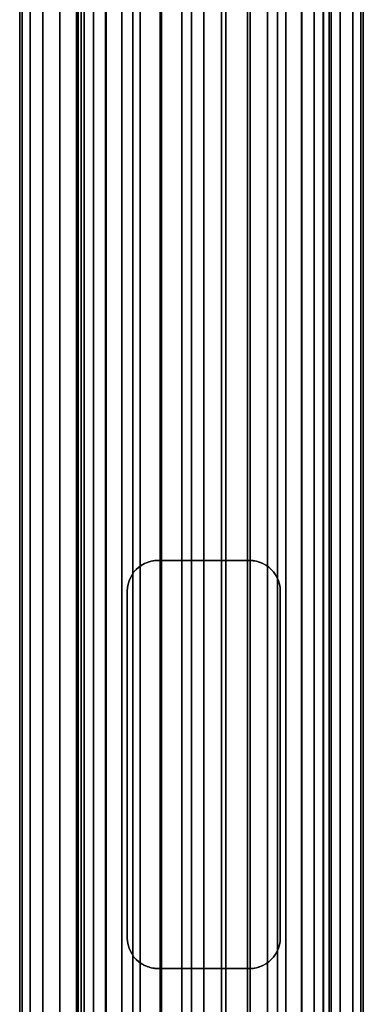
# Model space of a CAD drawing. Extents: x -0.037 to 0.037, y -0.7 to 0.
# Drawn here: x -0.018 to 0.016, y -0.193 to -0.097 of the extents above; entities that cross this region are included whole.
import ezdxf

# ---------------------------------------------------------------- set-up
doc = ezdxf.new("R2010")
doc.units = 0
for name, color, linetype in [('L3_VERBINDER_FARBE7', 7, 'CONTINUOUS'), ('L4_ROHRE_FARBE3', 7, 'CONTINUOUS'), ('L6_ROHRE_FARBE4', 7, 'CONTINUOUS')]:
    doc.layers.add(name, color=color, linetype=linetype)

msp = doc.modelspace()

# ---------------------------------------------------------------- linework, layer by layer
at = {"layer": 'L3_VERBINDER_FARBE7', "color": 253}
for points, invisible_edges in [([(-0.005168, -0.149575, 0.181862), (-0.005802, -0.149797, 0.106622), (-0.005491, -0.149668, 0.106779), (-0.005168, -0.149575, 0.181862)], 8), ([(-0.005714, -0.149756, 0.182048), (-0.005802, -0.149797, 0.106622), (-0.005168, -0.149575, 0.181862), (-0.005714, -0.149756, 0.182048)], 8), ([(-0.005168, -0.149575, 0.181862), (-0.005491, -0.149668, 0.106779), (-0.005168, -0.149575, 0.106932), (-0.005168, -0.149575, 0.181862)], 8), ([(-0.005168, -0.149575, 0.181862), (-0.004707, -0.149507, 0.10713), (-0.004838, -0.149519, 0.18176), (-0.005168, -0.149575, 0.181862)], 8), ([(-0.005168, -0.149575, 0.181862), (-0.005168, -0.149575, 0.106932), (-0.004707, -0.149507, 0.10713), (-0.005168, -0.149575, 0.181862)], 8), ([(-0.004838, -0.149519, 0.18176), (-0.004707, -0.149507, 0.10713), (-0.0045, -0.1495, 0.181662), (-0.004838, -0.149519, 0.18176)], 8), ([(-0.0045, -0.1495, 0.181662), (-0.004707, -0.149507, 0.10713), (-0.0045, -0.1495, 0.107212), (-0.0045, -0.1495, 0.181662)], 8), ([(-0.003182, -0.1495, 0.107638), (-0.0045, -0.1495, 0.181662), (-0.0045, -0.1495, 0.107212), (-0.003182, -0.1495, 0.107638)], 9), ([(-0.0045, -0.1495, 0.181662), (-0.003182, -0.1495, 0.107638), (-0.001605, -0.1495, 0.107947), (-0.0045, -0.1495, 0.181662)], 13), ([(-0.0045, -0.1495, 0.181662), (-0.001605, -0.1495, 0.107947), (0, -0.1495, 0.10805), (-0.0045, -0.1495, 0.181662)], 13), ([(-0.0045, -0.1495, 0.181662), (0, -0.1495, 0.10805), (-0.003852, -0.1495, 0.181496), (-0.0045, -0.1495, 0.181662)], 11), ([(-0.003852, -0.1495, 0.181496), (0, -0.1495, 0.10805), (-0.001939, -0.1495, 0.181162), (-0.003852, -0.1495, 0.181496)], 11), ([(-0.001939, -0.1495, 0.181162), (0, -0.1495, 0.10805), (0, -0.1495, 0.18105), (-0.001939, -0.1495, 0.181162)], 11), ([(0.001604, -0.1495, 0.107947), (0.0045, -0.1495, 0.181662), (0, -0.1495, 0.10805), (0.001604, -0.1495, 0.107947)], 11), ([(0, -0.1495, 0.10805), (0.0045, -0.1495, 0.181662), (0.003852, -0.1495, 0.181496), (0, -0.1495, 0.10805)], 13), ([(0, -0.1495, 0.10805), (0.003852, -0.1495, 0.181496), (0.001939, -0.1495, 0.181162), (0, -0.1495, 0.10805)], 13), ([(0, -0.1495, 0.10805), (0.001939, -0.1495, 0.181162), (0, -0.1495, 0.18105), (0, -0.1495, 0.10805)], 13), ([(0.003182, -0.1495, 0.107638), (0.0045, -0.1495, 0.181662), (0.001604, -0.1495, 0.107947), (0.003182, -0.1495, 0.107638)], 11), ([(0.0045, -0.1495, 0.181662), (0.003182, -0.1495, 0.107638), (0.0045, -0.1495, 0.107212), (0.0045, -0.1495, 0.181662)], 9), ([(0.005167, -0.149575, 0.181862), (0.0045, -0.1495, 0.107212), (0.004707, -0.149507, 0.10713), (0.005167, -0.149575, 0.181862)], 8), ([(0.005167, -0.149575, 0.181862), (0.004837, -0.149519, 0.181759), (0.0045, -0.1495, 0.107212), (0.005167, -0.149575, 0.181862)], 8), ([(0.004837, -0.149519, 0.181759), (0.0045, -0.1495, 0.181662), (0.0045, -0.1495, 0.107212), (0.004837, -0.149519, 0.181759)], 8), ([(0.005167, -0.149575, 0.181862), (0.004707, -0.149507, 0.10713), (0.005167, -0.149575, 0.106932), (0.005167, -0.149575, 0.181862)], 8), ([(0.005799, -0.149802, 0.18208), (0.005167, -0.149575, 0.106932), (0.005491, -0.149668, 0.106779), (0.005799, -0.149802, 0.18208)], 8), ([(0.005799, -0.149802, 0.18208), (0.005714, -0.149756, 0.182048), (0.005167, -0.149575, 0.106932), (0.005799, -0.149802, 0.18208)], 8), ([(0.005714, -0.149756, 0.182048), (0.005167, -0.149575, 0.181862), (0.005167, -0.149575, 0.106932), (0.005714, -0.149756, 0.182048)], 8), ([(-0.006622, -0.150379, 0.182406), (-0.006846, -0.150629, 0.106009), (-0.006621, -0.150378, 0.106153), (-0.006622, -0.150379, 0.182406)], 9), ([(-0.006846, -0.150629, 0.106009), (-0.006622, -0.150379, 0.182406), (-0.006846, -0.150629, 0.182503), (-0.006846, -0.150629, 0.106009)], 9), ([(-0.006622, -0.150379, 0.182406), (-0.006621, -0.150378, 0.106153), (-0.006371, -0.150154, 0.182301), (-0.006622, -0.150379, 0.182406)], 8), ([(-0.006371, -0.150154, 0.182301), (-0.006621, -0.150378, 0.106153), (-0.006361, -0.150166, 0.106307), (-0.006371, -0.150154, 0.182301)], 8), ([(-0.006371, -0.150154, 0.182301), (-0.006361, -0.150166, 0.106307), (-0.006096, -0.149959, 0.182191), (-0.006371, -0.150154, 0.182301)], 8), ([(-0.006096, -0.149959, 0.182191), (-0.006361, -0.150166, 0.106307), (-0.006155, -0.149997, 0.10643), (-0.006096, -0.149959, 0.182191)], 8), ([(-0.005802, -0.149797, 0.18208), (-0.006155, -0.149997, 0.10643), (-0.005802, -0.149797, 0.106622), (-0.005802, -0.149797, 0.18208)], 8), ([(-0.006096, -0.149959, 0.182191), (-0.006155, -0.149997, 0.10643), (-0.005802, -0.149797, 0.18208), (-0.006096, -0.149959, 0.182191)], 8), ([(-0.005802, -0.149797, 0.18208), (-0.005802, -0.149797, 0.106622), (-0.005714, -0.149756, 0.182048), (-0.005802, -0.149797, 0.18208)], 8), ([(0.005799, -0.149802, 0.18208), (0.005491, -0.149668, 0.106779), (0.005801, -0.149797, 0.106622), (0.005799, -0.149802, 0.18208)], 8), ([(0.006095, -0.149959, 0.182191), (0.005799, -0.149802, 0.18208), (0.005801, -0.149797, 0.106622), (0.006095, -0.149959, 0.182191)], 8), ([(0.006095, -0.149959, 0.182191), (0.005801, -0.149797, 0.106622), (0.006154, -0.149997, 0.10643), (0.006095, -0.149959, 0.182191)], 8), ([(0.00637, -0.150154, 0.182301), (0.006095, -0.149959, 0.182191), (0.006154, -0.149997, 0.10643), (0.00637, -0.150154, 0.182301)], 8), ([(0.00637, -0.150154, 0.182301), (0.006154, -0.149997, 0.10643), (0.00637, -0.150154, 0.106305), (0.00637, -0.150154, 0.182301)], 8), ([(0.006621, -0.150378, 0.182405), (0.00637, -0.150154, 0.106305), (0.006621, -0.150378, 0.106152), (0.006621, -0.150378, 0.182405)], 9), ([(0.00637, -0.150154, 0.106305), (0.006621, -0.150378, 0.182405), (0.00637, -0.150154, 0.182301), (0.00637, -0.150154, 0.106305)], 9), ([(0.006621, -0.150378, 0.182405), (0.006845, -0.150629, 0.106009), (0.006845, -0.150629, 0.182503), (0.006621, -0.150378, 0.182405)], 9), ([(0.006845, -0.150629, 0.106009), (0.006621, -0.150378, 0.182405), (0.006621, -0.150378, 0.106152), (0.006845, -0.150629, 0.106009)], 9), ([(-0.007331, -0.151505, 0.105675), (-0.007331, -0.151508, 0.182729), (-0.007425, -0.151832, 0.105606), (-0.007331, -0.151505, 0.105675)], 8), ([(-0.007203, -0.151198, 0.105766), (-0.007203, -0.151198, 0.182667), (-0.007331, -0.151505, 0.105675), (-0.007203, -0.151198, 0.105766)], 8), ([(-0.007203, -0.151198, 0.182667), (-0.007331, -0.151508, 0.182729), (-0.007331, -0.151505, 0.105675), (-0.007203, -0.151198, 0.182667)], 8), ([(-0.007203, -0.151198, 0.105766), (-0.007039, -0.150901, 0.182591), (-0.007203, -0.151198, 0.182667), (-0.007203, -0.151198, 0.105766)], 9), ([(-0.007039, -0.150901, 0.182591), (-0.007203, -0.151198, 0.105766), (-0.007039, -0.150902, 0.10588), (-0.007039, -0.150901, 0.182591)], 9), ([(-0.006846, -0.150629, 0.106009), (-0.007039, -0.150901, 0.182591), (-0.007039, -0.150902, 0.10588), (-0.006846, -0.150629, 0.106009)], 9), ([(-0.007039, -0.150901, 0.182591), (-0.006846, -0.150629, 0.106009), (-0.006846, -0.150629, 0.182503), (-0.007039, -0.150901, 0.182591)], 9), ([(0.006845, -0.150629, 0.182503), (0.007038, -0.1509, 0.105881), (0.00704, -0.150903, 0.182591), (0.006845, -0.150629, 0.182503)], 9), ([(0.007038, -0.1509, 0.105881), (0.006845, -0.150629, 0.182503), (0.006845, -0.150629, 0.106009), (0.007038, -0.1509, 0.105881)], 9), ([(0.007203, -0.151198, 0.105766), (0.00704, -0.150903, 0.182591), (0.007038, -0.1509, 0.105881), (0.007203, -0.151198, 0.105766)], 9), ([(0.00704, -0.150903, 0.182591), (0.007203, -0.151198, 0.105766), (0.007203, -0.151198, 0.182667), (0.00704, -0.150903, 0.182591)], 9), ([(0.007203, -0.151198, 0.182667), (0.007331, -0.151507, 0.105675), (0.007331, -0.151507, 0.182728), (0.007203, -0.151198, 0.182667)], 9), ([(0.007331, -0.151507, 0.105675), (0.007203, -0.151198, 0.182667), (0.007203, -0.151198, 0.105766), (0.007331, -0.151507, 0.105675)], 9), ([(-0.007481, -0.152163, 0.182802), (-0.0075, -0.1525, 0.10555), (-0.007481, -0.152162, 0.105564), (-0.007481, -0.152163, 0.182802)], 9), ([(-0.0075, -0.1525, 0.10555), (-0.007481, -0.152163, 0.182802), (-0.0075, -0.1525, 0.182811), (-0.0075, -0.1525, 0.10555)], 9), ([(-0.007481, -0.152162, 0.105564), (-0.007425, -0.151832, 0.182774), (-0.007481, -0.152163, 0.182802), (-0.007481, -0.152162, 0.105564)], 9), ([(-0.007425, -0.151832, 0.182774), (-0.007481, -0.152162, 0.105564), (-0.007425, -0.151832, 0.105606), (-0.007425, -0.151832, 0.182774)], 9), ([(-0.007331, -0.151508, 0.182729), (-0.007425, -0.151832, 0.182774), (-0.007425, -0.151832, 0.105606), (-0.007331, -0.151508, 0.182729)], 8), ([(0.007331, -0.151507, 0.182728), (0.007425, -0.151832, 0.105606), (0.007425, -0.151832, 0.182774), (0.007331, -0.151507, 0.182728)], 9), ([(0.007425, -0.151832, 0.105606), (0.007331, -0.151507, 0.182728), (0.007331, -0.151507, 0.105675), (0.007425, -0.151832, 0.105606)], 9), ([(0.007481, -0.152162, 0.182802), (0.007425, -0.151832, 0.105606), (0.007481, -0.152163, 0.105564), (0.007481, -0.152162, 0.182802)], 9), ([(0.007425, -0.151832, 0.105606), (0.007481, -0.152162, 0.182802), (0.007425, -0.151832, 0.182774), (0.007425, -0.151832, 0.105606)], 9), ([(0.007481, -0.152162, 0.182802), (0.0075, -0.1525, 0.10555), (0.0075, -0.1525, 0.182811), (0.007481, -0.152162, 0.182802)], 9), ([(0.0075, -0.1525, 0.10555), (0.007481, -0.152162, 0.182802), (0.007481, -0.152163, 0.105564), (0.0075, -0.1525, 0.10555)], 9), ([(-0.0075, -0.1865, 0.10555), (-0.0075, -0.1525, 0.182811), (-0.0075, -0.1865, 0.182811), (-0.0075, -0.1865, 0.10555)], 9), ([(-0.0075, -0.1525, 0.182811), (-0.0075, -0.1865, 0.10555), (-0.0075, -0.1525, 0.10555), (-0.0075, -0.1525, 0.182811)], 9), ([(0.0075, -0.1525, 0.182811), (0.0075, -0.1865, 0.10555), (0.0075, -0.1865, 0.182811), (0.0075, -0.1525, 0.182811)], 9), ([(0.0075, -0.1865, 0.10555), (0.0075, -0.1525, 0.182811), (0.0075, -0.1525, 0.10555), (0.0075, -0.1865, 0.10555)], 9), ([(-0.007481, -0.186837, 0.105564), (-0.0075, -0.1865, 0.182811), (-0.007481, -0.186837, 0.182802), (-0.007481, -0.186837, 0.105564)], 9), ([(-0.0075, -0.1865, 0.182811), (-0.007481, -0.186837, 0.105564), (-0.0075, -0.1865, 0.10555), (-0.0075, -0.1865, 0.182811)], 9), ([(-0.007425, -0.187167, 0.105606), (-0.007481, -0.186837, 0.182802), (-0.007425, -0.187167, 0.182774), (-0.007425, -0.187167, 0.105606)], 9), ([(-0.007481, -0.186837, 0.182802), (-0.007425, -0.187167, 0.105606), (-0.007481, -0.186837, 0.105564), (-0.007481, -0.186837, 0.182802)], 9), ([(-0.007425, -0.187167, 0.105606), (-0.007331, -0.187492, 0.182728), (-0.007331, -0.187493, 0.105675), (-0.007425, -0.187167, 0.105606)], 9), ([(-0.007331, -0.187492, 0.182728), (-0.007425, -0.187167, 0.105606), (-0.007425, -0.187167, 0.182774), (-0.007331, -0.187492, 0.182728)], 9), ([(0.007331, -0.187492, 0.182729), (0.007425, -0.187167, 0.105606), (0.00733, -0.187494, 0.105675), (0.007331, -0.187492, 0.182729)], 9), ([(0.007425, -0.187167, 0.105606), (0.007331, -0.187492, 0.182729), (0.007425, -0.187167, 0.182774), (0.007425, -0.187167, 0.105606)], 9), ([(0.007481, -0.186836, 0.182802), (0.007425, -0.187167, 0.105606), (0.007425, -0.187167, 0.182774), (0.007481, -0.186836, 0.182802)], 9), ([(0.007425, -0.187167, 0.105606), (0.007481, -0.186836, 0.182802), (0.007481, -0.186838, 0.105564), (0.007425, -0.187167, 0.105606)], 9), ([(0.007481, -0.186836, 0.182802), (0.0075, -0.1865, 0.10555), (0.007481, -0.186838, 0.105564), (0.007481, -0.186836, 0.182802)], 9), ([(0.0075, -0.1865, 0.10555), (0.007481, -0.186836, 0.182802), (0.0075, -0.1865, 0.182811), (0.0075, -0.1865, 0.10555)], 9), ([(-0.007203, -0.187801, 0.105766), (-0.007331, -0.187492, 0.182728), (-0.007203, -0.187801, 0.182667), (-0.007203, -0.187801, 0.105766)], 9), ([(-0.007331, -0.187492, 0.182728), (-0.007203, -0.187801, 0.105766), (-0.007331, -0.187493, 0.105675), (-0.007331, -0.187492, 0.182728)], 9), ([(-0.007203, -0.187801, 0.105766), (-0.00704, -0.188096, 0.182591), (-0.007038, -0.1881, 0.105881), (-0.007203, -0.187801, 0.105766)], 9), ([(-0.00704, -0.188096, 0.182591), (-0.007203, -0.187801, 0.105766), (-0.007203, -0.187801, 0.182667), (-0.00704, -0.188096, 0.182591)], 9), ([(-0.00704, -0.188096, 0.182591), (-0.006846, -0.18837, 0.182503), (-0.007038, -0.1881, 0.105881), (-0.00704, -0.188096, 0.182591)], 8), ([(-0.007038, -0.1881, 0.105881), (-0.006846, -0.18837, 0.182503), (-0.006846, -0.18837, 0.106009), (-0.007038, -0.1881, 0.105881)], 8), ([(0.007039, -0.188098, 0.10588), (0.006845, -0.18837, 0.106009), (0.006845, -0.18837, 0.182503), (0.007039, -0.188098, 0.10588)], 8), ([(0.007039, -0.188098, 0.10588), (0.006845, -0.18837, 0.182503), (0.007038, -0.188098, 0.182591), (0.007039, -0.188098, 0.10588)], 8), ([(0.007203, -0.187801, 0.105766), (0.007039, -0.188098, 0.10588), (0.007038, -0.188098, 0.182591), (0.007203, -0.187801, 0.105766)], 8), ([(0.007203, -0.187801, 0.105766), (0.007038, -0.188098, 0.182591), (0.007203, -0.187801, 0.182667), (0.007203, -0.187801, 0.105766)], 8), ([(0.007331, -0.187492, 0.182729), (0.007203, -0.187801, 0.105766), (0.007203, -0.187801, 0.182667), (0.007331, -0.187492, 0.182729)], 9), ([(0.007203, -0.187801, 0.105766), (0.007331, -0.187492, 0.182729), (0.00733, -0.187494, 0.105675), (0.007203, -0.187801, 0.105766)], 9), ([(-0.006846, -0.18837, 0.106009), (-0.006621, -0.188622, 0.182405), (-0.006621, -0.188621, 0.106152), (-0.006846, -0.18837, 0.106009)], 8), ([(-0.006846, -0.18837, 0.106009), (-0.006846, -0.18837, 0.182503), (-0.006621, -0.188622, 0.182405), (-0.006846, -0.18837, 0.106009)], 8), ([(-0.006621, -0.188622, 0.182405), (-0.006371, -0.188845, 0.182301), (-0.006621, -0.188621, 0.106152), (-0.006621, -0.188622, 0.182405)], 8), ([(-0.006371, -0.188845, 0.182301), (-0.006371, -0.188845, 0.106305), (-0.006621, -0.188621, 0.106152), (-0.006371, -0.188845, 0.182301)], 8), ([(-0.006371, -0.188845, 0.182301), (-0.006095, -0.189041, 0.182191), (-0.006155, -0.189002, 0.10643), (-0.006371, -0.188845, 0.182301)], 8), ([(-0.006371, -0.188845, 0.182301), (-0.006155, -0.189002, 0.10643), (-0.006371, -0.188845, 0.106305), (-0.006371, -0.188845, 0.182301)], 8), ([(-0.006095, -0.189041, 0.182191), (-0.005802, -0.189203, 0.106622), (-0.006155, -0.189002, 0.10643), (-0.006095, -0.189041, 0.182191)], 8), ([(-0.006095, -0.189041, 0.182191), (-0.005799, -0.189198, 0.18208), (-0.005802, -0.189203, 0.106622), (-0.006095, -0.189041, 0.182191)], 8), ([(0.005801, -0.189203, 0.18208), (0.006154, -0.189002, 0.10643), (0.005801, -0.189203, 0.106622), (0.005801, -0.189203, 0.18208)], 8), ([(0.006095, -0.18904, 0.182191), (0.006154, -0.189002, 0.10643), (0.005801, -0.189203, 0.18208), (0.006095, -0.18904, 0.182191)], 8), ([(0.006095, -0.18904, 0.182191), (0.006361, -0.188834, 0.106307), (0.006154, -0.189002, 0.10643), (0.006095, -0.18904, 0.182191)], 8), ([(0.00637, -0.188845, 0.182301), (0.006361, -0.188834, 0.106307), (0.006095, -0.18904, 0.182191), (0.00637, -0.188845, 0.182301)], 8), ([(0.00637, -0.188845, 0.182301), (0.006621, -0.188622, 0.106153), (0.006361, -0.188834, 0.106307), (0.00637, -0.188845, 0.182301)], 8), ([(0.006622, -0.188621, 0.182406), (0.006621, -0.188622, 0.106153), (0.00637, -0.188845, 0.182301), (0.006622, -0.188621, 0.182406)], 8), ([(0.006622, -0.188621, 0.182406), (0.006845, -0.18837, 0.106009), (0.006621, -0.188622, 0.106153), (0.006622, -0.188621, 0.182406)], 9), ([(0.006845, -0.18837, 0.106009), (0.006622, -0.188621, 0.182406), (0.006845, -0.18837, 0.182503), (0.006845, -0.18837, 0.106009)], 9), ([(-0.005799, -0.189198, 0.18208), (-0.005491, -0.189331, 0.106779), (-0.005802, -0.189203, 0.106622), (-0.005799, -0.189198, 0.18208)], 8), ([(-0.005799, -0.189198, 0.18208), (-0.005168, -0.189424, 0.106932), (-0.005491, -0.189331, 0.106779), (-0.005799, -0.189198, 0.18208)], 8), ([(-0.005799, -0.189198, 0.18208), (-0.005714, -0.189243, 0.182048), (-0.005168, -0.189424, 0.106932), (-0.005799, -0.189198, 0.18208)], 8), ([(-0.005714, -0.189243, 0.182048), (-0.005168, -0.189424, 0.181862), (-0.005168, -0.189424, 0.106932), (-0.005714, -0.189243, 0.182048)], 8), ([(-0.005168, -0.189424, 0.181862), (-0.004707, -0.189493, 0.10713), (-0.005168, -0.189424, 0.106932), (-0.005168, -0.189424, 0.181862)], 8), ([(-0.005168, -0.189424, 0.181862), (-0.0045, -0.1895, 0.107212), (-0.004707, -0.189493, 0.10713), (-0.005168, -0.189424, 0.181862)], 8), ([(-0.005168, -0.189424, 0.181862), (-0.004838, -0.189481, 0.181759), (-0.0045, -0.1895, 0.107212), (-0.005168, -0.189424, 0.181862)], 8), ([(-0.004838, -0.189481, 0.181759), (-0.0045, -0.1895, 0.181662), (-0.0045, -0.1895, 0.107212), (-0.004838, -0.189481, 0.181759)], 8), ([(-0.0045, -0.1895, 0.181662), (-0.003182, -0.1895, 0.107638), (-0.0045, -0.1895, 0.107212), (-0.0045, -0.1895, 0.181662)], 9), ([(-0.003182, -0.1895, 0.107638), (-0.0045, -0.1895, 0.181662), (-0.001605, -0.1895, 0.107947), (-0.003182, -0.1895, 0.107638)], 11), ([(-0.001605, -0.1895, 0.107947), (-0.0045, -0.1895, 0.181662), (0, -0.1895, 0.10805), (-0.001605, -0.1895, 0.107947)], 11), ([(0, -0.1895, 0.10805), (-0.0045, -0.1895, 0.181662), (-0.003852, -0.1895, 0.181496), (0, -0.1895, 0.10805)], 13), ([(0, -0.1895, 0.10805), (-0.003852, -0.1895, 0.181496), (-0.001939, -0.1895, 0.181162), (0, -0.1895, 0.10805)], 13), ([(0, -0.1895, 0.10805), (-0.001939, -0.1895, 0.181162), (0, -0.1895, 0.18105), (0, -0.1895, 0.10805)], 13), ([(0.0045, -0.1895, 0.181662), (0.001604, -0.1895, 0.107947), (0, -0.1895, 0.10805), (0.0045, -0.1895, 0.181662)], 13), ([(0.0045, -0.1895, 0.181662), (0, -0.1895, 0.10805), (0.003852, -0.1895, 0.181496), (0.0045, -0.1895, 0.181662)], 11), ([(0.003852, -0.1895, 0.181496), (0, -0.1895, 0.10805), (0.001939, -0.1895, 0.181162), (0.003852, -0.1895, 0.181496)], 11), ([(0.001939, -0.1895, 0.181162), (0, -0.1895, 0.10805), (0, -0.1895, 0.18105), (0.001939, -0.1895, 0.181162)], 11), ([(0.0045, -0.1895, 0.181662), (0.003182, -0.1895, 0.107638), (0.001604, -0.1895, 0.107947), (0.0045, -0.1895, 0.181662)], 13), ([(0.003182, -0.1895, 0.107638), (0.0045, -0.1895, 0.181662), (0.0045, -0.1895, 0.107212), (0.003182, -0.1895, 0.107638)], 9), ([(0.004838, -0.189481, 0.18176), (0.004707, -0.189493, 0.10713), (0.0045, -0.1895, 0.181662), (0.004838, -0.189481, 0.18176)], 8), ([(0.0045, -0.1895, 0.181662), (0.004707, -0.189493, 0.10713), (0.0045, -0.1895, 0.107212), (0.0045, -0.1895, 0.181662)], 8), ([(0.005167, -0.189424, 0.181862), (0.004707, -0.189493, 0.10713), (0.004838, -0.189481, 0.18176), (0.005167, -0.189424, 0.181862)], 8), ([(0.005167, -0.189424, 0.181862), (0.005167, -0.189424, 0.106932), (0.004707, -0.189493, 0.10713), (0.005167, -0.189424, 0.181862)], 8), ([(0.005167, -0.189424, 0.181862), (0.005801, -0.189203, 0.106622), (0.005491, -0.189331, 0.106779), (0.005167, -0.189424, 0.181862)], 8), ([(0.005714, -0.189243, 0.182048), (0.005801, -0.189203, 0.106622), (0.005167, -0.189424, 0.181862), (0.005714, -0.189243, 0.182048)], 8), ([(0.005167, -0.189424, 0.181862), (0.005491, -0.189331, 0.106779), (0.005167, -0.189424, 0.106932), (0.005167, -0.189424, 0.181862)], 8), ([(0.005801, -0.189203, 0.18208), (0.005801, -0.189203, 0.106622), (0.005714, -0.189243, 0.182048), (0.005801, -0.189203, 0.18208)], 8)]:
    msp.add_3dface(points, dxfattribs=dict(at, invisible_edges=invisible_edges))
at = {"layer": 'L4_ROHRE_FARBE3', "color": 253, "invisible_edges": 9}
for points in [[(-0.017801, -0.697, 0.194974), (-0.018057, -0.031, 0.1979), (-0.018057, -0.697, 0.1979), (-0.017801, -0.697, 0.194974)], [(-0.018057, -0.031, 0.1979), (-0.017801, -0.697, 0.194974), (-0.017801, -0.031, 0.194974), (-0.018057, -0.031, 0.1979)], [(-0.018057, -0.697, 0.1979), (-0.017801, -0.031, 0.200826), (-0.017801, -0.697, 0.200826), (-0.018057, -0.697, 0.1979)], [(-0.017801, -0.031, 0.200826), (-0.018057, -0.697, 0.1979), (-0.018057, -0.031, 0.1979), (-0.017801, -0.031, 0.200826)], [(-0.017041, -0.697, 0.192137), (-0.017801, -0.031, 0.194974), (-0.017801, -0.697, 0.194974), (-0.017041, -0.697, 0.192137)], [(-0.017801, -0.031, 0.194974), (-0.017041, -0.697, 0.192137), (-0.017041, -0.031, 0.192137), (-0.017801, -0.031, 0.194974)], [(-0.017801, -0.697, 0.200826), (-0.017041, -0.031, 0.203663), (-0.017041, -0.697, 0.203663), (-0.017801, -0.697, 0.200826)], [(-0.017041, -0.031, 0.203663), (-0.017801, -0.697, 0.200826), (-0.017801, -0.031, 0.200826), (-0.017041, -0.031, 0.203663)], [(-0.0158, -0.697, 0.189475), (-0.017041, -0.031, 0.192137), (-0.017041, -0.697, 0.192137), (-0.0158, -0.697, 0.189475)], [(-0.017041, -0.031, 0.192137), (-0.0158, -0.697, 0.189475), (-0.0158, -0.031, 0.189475), (-0.017041, -0.031, 0.192137)], [(-0.017041, -0.697, 0.203663), (-0.0158, -0.031, 0.206325), (-0.0158, -0.697, 0.206325), (-0.017041, -0.697, 0.203663)], [(-0.0158, -0.031, 0.206325), (-0.017041, -0.697, 0.203663), (-0.017041, -0.031, 0.203663), (-0.0158, -0.031, 0.206325)], [(-0.014115, -0.697, 0.187069), (-0.0158, -0.031, 0.189475), (-0.0158, -0.697, 0.189475), (-0.014115, -0.697, 0.187069)], [(-0.0158, -0.031, 0.189475), (-0.014115, -0.697, 0.187069), (-0.014115, -0.031, 0.187069), (-0.0158, -0.031, 0.189475)], [(-0.0158, -0.697, 0.206325), (-0.014115, -0.031, 0.208731), (-0.014115, -0.697, 0.208731), (-0.0158, -0.697, 0.206325)], [(-0.014115, -0.031, 0.208731), (-0.0158, -0.697, 0.206325), (-0.0158, -0.031, 0.206325), (-0.014115, -0.031, 0.208731)], [(-0.014115, -0.697, 0.187069), (-0.012038, -0.031, 0.184992), (-0.014115, -0.031, 0.187069), (-0.014115, -0.697, 0.187069)], [(-0.012038, -0.031, 0.184992), (-0.014115, -0.697, 0.187069), (-0.012038, -0.697, 0.184992), (-0.012038, -0.031, 0.184992)], [(-0.014115, -0.697, 0.208731), (-0.012038, -0.031, 0.210808), (-0.012038, -0.697, 0.210808), (-0.014115, -0.697, 0.208731)], [(-0.012038, -0.031, 0.210808), (-0.014115, -0.697, 0.208731), (-0.014115, -0.031, 0.208731), (-0.012038, -0.031, 0.210808)], [(-0.012038, -0.697, 0.184992), (-0.009632, -0.031, 0.183307), (-0.012038, -0.031, 0.184992), (-0.012038, -0.697, 0.184992)], [(-0.009632, -0.031, 0.183307), (-0.012038, -0.697, 0.184992), (-0.009632, -0.697, 0.183307), (-0.009632, -0.031, 0.183307)], [(-0.009632, -0.031, 0.212493), (-0.012038, -0.697, 0.210808), (-0.012038, -0.031, 0.210808), (-0.009632, -0.031, 0.212493)], [(-0.012038, -0.697, 0.210808), (-0.009632, -0.031, 0.212493), (-0.009632, -0.697, 0.212493), (-0.012038, -0.697, 0.210808)], [(-0.009632, -0.697, 0.183307), (-0.00697, -0.031, 0.182066), (-0.009632, -0.031, 0.183307), (-0.009632, -0.697, 0.183307)], [(-0.00697, -0.031, 0.182066), (-0.009632, -0.697, 0.183307), (-0.00697, -0.697, 0.182066), (-0.00697, -0.031, 0.182066)], [(-0.00697, -0.031, 0.213734), (-0.009632, -0.697, 0.212493), (-0.009632, -0.031, 0.212493), (-0.00697, -0.031, 0.213734)], [(-0.009632, -0.697, 0.212493), (-0.00697, -0.031, 0.213734), (-0.00697, -0.697, 0.213734), (-0.009632, -0.697, 0.212493)], [(-0.00697, -0.697, 0.182066), (-0.004133, -0.031, 0.181306), (-0.00697, -0.031, 0.182066), (-0.00697, -0.697, 0.182066)], [(-0.004133, -0.031, 0.181306), (-0.00697, -0.697, 0.182066), (-0.004133, -0.697, 0.181306), (-0.004133, -0.031, 0.181306)], [(-0.004133, -0.031, 0.214494), (-0.00697, -0.697, 0.213734), (-0.00697, -0.031, 0.213734), (-0.004133, -0.031, 0.214494)], [(-0.00697, -0.697, 0.213734), (-0.004133, -0.031, 0.214494), (-0.004133, -0.697, 0.214494), (-0.00697, -0.697, 0.213734)], [(-0.004133, -0.697, 0.181306), (-0.001207, -0.031, 0.18105), (-0.004133, -0.031, 0.181306), (-0.004133, -0.697, 0.181306)], [(-0.001207, -0.031, 0.18105), (-0.004133, -0.697, 0.181306), (-0.001207, -0.697, 0.18105), (-0.001207, -0.031, 0.18105)], [(-0.001207, -0.031, 0.21475), (-0.004133, -0.697, 0.214494), (-0.004133, -0.031, 0.214494), (-0.001207, -0.031, 0.21475)], [(-0.004133, -0.697, 0.214494), (-0.001207, -0.031, 0.21475), (-0.001207, -0.697, 0.21475), (-0.004133, -0.697, 0.214494)], [(0.001719, -0.031, 0.214494), (-0.001207, -0.697, 0.21475), (-0.001207, -0.031, 0.21475), (0.001719, -0.031, 0.214494)], [(-0.001207, -0.697, 0.21475), (0.001719, -0.031, 0.214494), (0.001719, -0.697, 0.214494), (-0.001207, -0.697, 0.21475)], [(-0.001207, -0.697, 0.18105), (0.001719, -0.031, 0.181306), (-0.001207, -0.031, 0.18105), (-0.001207, -0.697, 0.18105)], [(0.001719, -0.031, 0.181306), (-0.001207, -0.697, 0.18105), (0.001719, -0.697, 0.181306), (0.001719, -0.031, 0.181306)], [(0.004556, -0.031, 0.213734), (0.001719, -0.697, 0.214494), (0.001719, -0.031, 0.214494), (0.004556, -0.031, 0.213734)], [(0.001719, -0.697, 0.214494), (0.004556, -0.031, 0.213734), (0.004556, -0.697, 0.213734), (0.001719, -0.697, 0.214494)], [(0.001719, -0.697, 0.181306), (0.004556, -0.031, 0.182066), (0.001719, -0.031, 0.181306), (0.001719, -0.697, 0.181306)], [(0.004556, -0.031, 0.182066), (0.001719, -0.697, 0.181306), (0.004556, -0.697, 0.182066), (0.004556, -0.031, 0.182066)], [(0.007218, -0.031, 0.212493), (0.004556, -0.697, 0.213734), (0.004556, -0.031, 0.213734), (0.007218, -0.031, 0.212493)], [(0.004556, -0.697, 0.213734), (0.007218, -0.031, 0.212493), (0.007218, -0.697, 0.212493), (0.004556, -0.697, 0.213734)], [(0.004556, -0.697, 0.182066), (0.007218, -0.031, 0.183307), (0.004556, -0.031, 0.182066), (0.004556, -0.697, 0.182066)], [(0.007218, -0.031, 0.183307), (0.004556, -0.697, 0.182066), (0.007218, -0.697, 0.183307), (0.007218, -0.031, 0.183307)], [(0.009624, -0.031, 0.210808), (0.007218, -0.697, 0.212493), (0.007218, -0.031, 0.212493), (0.009624, -0.031, 0.210808)], [(0.007218, -0.697, 0.212493), (0.009624, -0.031, 0.210808), (0.009624, -0.697, 0.210808), (0.007218, -0.697, 0.212493)], [(0.007218, -0.697, 0.183307), (0.009624, -0.031, 0.184992), (0.007218, -0.031, 0.183307), (0.007218, -0.697, 0.183307)], [(0.009624, -0.031, 0.184992), (0.007218, -0.697, 0.183307), (0.009624, -0.697, 0.184992), (0.009624, -0.031, 0.184992)], [(0.011701, -0.031, 0.208731), (0.009624, -0.697, 0.210808), (0.009624, -0.031, 0.210808), (0.011701, -0.031, 0.208731)], [(0.009624, -0.697, 0.210808), (0.011701, -0.031, 0.208731), (0.011701, -0.697, 0.208731), (0.009624, -0.697, 0.210808)], [(0.011701, -0.031, 0.187069), (0.009624, -0.697, 0.184992), (0.011701, -0.697, 0.187069), (0.011701, -0.031, 0.187069)], [(0.009624, -0.697, 0.184992), (0.011701, -0.031, 0.187069), (0.009624, -0.031, 0.184992), (0.009624, -0.697, 0.184992)], [(0.011701, -0.031, 0.208731), (0.013386, -0.697, 0.206325), (0.011701, -0.697, 0.208731), (0.011701, -0.031, 0.208731)], [(0.013386, -0.697, 0.206325), (0.011701, -0.031, 0.208731), (0.013386, -0.031, 0.206325), (0.013386, -0.697, 0.206325)], [(0.013386, -0.031, 0.189475), (0.011701, -0.697, 0.187069), (0.013386, -0.697, 0.189475), (0.013386, -0.031, 0.189475)], [(0.011701, -0.697, 0.187069), (0.013386, -0.031, 0.189475), (0.011701, -0.031, 0.187069), (0.011701, -0.697, 0.187069)], [(0.013386, -0.031, 0.206325), (0.014627, -0.697, 0.203663), (0.013386, -0.697, 0.206325), (0.013386, -0.031, 0.206325)], [(0.014627, -0.697, 0.203663), (0.013386, -0.031, 0.206325), (0.014627, -0.031, 0.203663), (0.014627, -0.697, 0.203663)], [(0.014627, -0.031, 0.192137), (0.013386, -0.697, 0.189475), (0.014627, -0.697, 0.192137), (0.014627, -0.031, 0.192137)], [(0.013386, -0.697, 0.189475), (0.014627, -0.031, 0.192137), (0.013386, -0.031, 0.189475), (0.013386, -0.697, 0.189475)], [(0.014627, -0.031, 0.203663), (0.015387, -0.697, 0.200826), (0.014627, -0.697, 0.203663), (0.014627, -0.031, 0.203663)], [(0.015387, -0.697, 0.200826), (0.014627, -0.031, 0.203663), (0.015387, -0.031, 0.200826), (0.015387, -0.697, 0.200826)], [(0.015387, -0.031, 0.194974), (0.014627, -0.697, 0.192137), (0.015387, -0.697, 0.194974), (0.015387, -0.031, 0.194974)], [(0.014627, -0.697, 0.192137), (0.015387, -0.031, 0.194974), (0.014627, -0.031, 0.192137), (0.014627, -0.697, 0.192137)], [(0.015387, -0.031, 0.200826), (0.015643, -0.697, 0.1979), (0.015387, -0.697, 0.200826), (0.015387, -0.031, 0.200826)], [(0.015643, -0.697, 0.1979), (0.015387, -0.031, 0.200826), (0.015643, -0.031, 0.1979), (0.015643, -0.697, 0.1979)], [(0.015643, -0.031, 0.1979), (0.015387, -0.697, 0.194974), (0.015643, -0.697, 0.1979), (0.015643, -0.031, 0.1979)], [(0.015387, -0.697, 0.194974), (0.015643, -0.031, 0.1979), (0.015387, -0.031, 0.194974), (0.015387, -0.697, 0.194974)]]:
    msp.add_3dface(points, dxfattribs=at)
at = {"layer": 'L6_ROHRE_FARBE4', "color": 253, "invisible_edges": 9}
for points in [[(-0.01231, -0.6385, 0.093379), (-0.0125, -0.0195, 0.09555), (-0.0125, -0.6385, 0.09555), (-0.01231, -0.6385, 0.093379)], [(-0.0125, -0.0195, 0.09555), (-0.01231, -0.6385, 0.093379), (-0.01231, -0.0195, 0.093379), (-0.0125, -0.0195, 0.09555)], [(-0.0125, -0.6385, 0.09555), (-0.01231, -0.0195, 0.097721), (-0.01231, -0.6385, 0.097721), (-0.0125, -0.6385, 0.09555)], [(-0.01231, -0.0195, 0.097721), (-0.0125, -0.6385, 0.09555), (-0.0125, -0.0195, 0.09555), (-0.01231, -0.0195, 0.097721)], [(-0.011746, -0.6385, 0.091275), (-0.01231, -0.0195, 0.093379), (-0.01231, -0.6385, 0.093379), (-0.011746, -0.6385, 0.091275)], [(-0.01231, -0.0195, 0.093379), (-0.011746, -0.6385, 0.091275), (-0.011746, -0.0195, 0.091275), (-0.01231, -0.0195, 0.093379)], [(-0.01231, -0.6385, 0.097721), (-0.011746, -0.0195, 0.099825), (-0.011746, -0.6385, 0.099825), (-0.01231, -0.6385, 0.097721)], [(-0.011746, -0.0195, 0.099825), (-0.01231, -0.6385, 0.097721), (-0.01231, -0.0195, 0.097721), (-0.011746, -0.0195, 0.099825)], [(-0.010825, -0.6385, 0.0893), (-0.011746, -0.0195, 0.091275), (-0.011746, -0.6385, 0.091275), (-0.010825, -0.6385, 0.0893)], [(-0.011746, -0.0195, 0.091275), (-0.010825, -0.6385, 0.0893), (-0.010825, -0.0195, 0.0893), (-0.011746, -0.0195, 0.091275)], [(-0.011746, -0.6385, 0.099825), (-0.010825, -0.0195, 0.1018), (-0.010825, -0.6385, 0.1018), (-0.011746, -0.6385, 0.099825)], [(-0.010825, -0.0195, 0.1018), (-0.011746, -0.6385, 0.099825), (-0.011746, -0.0195, 0.099825), (-0.010825, -0.0195, 0.1018)], [(-0.009576, -0.6385, 0.087515), (-0.010825, -0.0195, 0.0893), (-0.010825, -0.6385, 0.0893), (-0.009576, -0.6385, 0.087515)], [(-0.010825, -0.0195, 0.0893), (-0.009576, -0.6385, 0.087515), (-0.009576, -0.0195, 0.087515), (-0.010825, -0.0195, 0.0893)], [(-0.010825, -0.6385, 0.1018), (-0.009576, -0.0195, 0.103585), (-0.009576, -0.6385, 0.103585), (-0.010825, -0.6385, 0.1018)], [(-0.009576, -0.0195, 0.103585), (-0.010825, -0.6385, 0.1018), (-0.010825, -0.0195, 0.1018), (-0.009576, -0.0195, 0.103585)], [(-0.009576, -0.6385, 0.087515), (-0.008035, -0.0195, 0.085974), (-0.009576, -0.0195, 0.087515), (-0.009576, -0.6385, 0.087515)], [(-0.008035, -0.0195, 0.085974), (-0.009576, -0.6385, 0.087515), (-0.008035, -0.6385, 0.085974), (-0.008035, -0.0195, 0.085974)], [(-0.009576, -0.6385, 0.103585), (-0.008035, -0.0195, 0.105126), (-0.008035, -0.6385, 0.105126), (-0.009576, -0.6385, 0.103585)], [(-0.008035, -0.0195, 0.105126), (-0.009576, -0.6385, 0.103585), (-0.009576, -0.0195, 0.103585), (-0.008035, -0.0195, 0.105126)], [(-0.008035, -0.6385, 0.085974), (-0.00625, -0.0195, 0.084725), (-0.008035, -0.0195, 0.085974), (-0.008035, -0.6385, 0.085974)], [(-0.00625, -0.0195, 0.084725), (-0.008035, -0.6385, 0.085974), (-0.00625, -0.6385, 0.084725), (-0.00625, -0.0195, 0.084725)], [(-0.00625, -0.0195, 0.106375), (-0.008035, -0.6385, 0.105126), (-0.008035, -0.0195, 0.105126), (-0.00625, -0.0195, 0.106375)], [(-0.008035, -0.6385, 0.105126), (-0.00625, -0.0195, 0.106375), (-0.00625, -0.6385, 0.106375), (-0.008035, -0.6385, 0.105126)], [(-0.00625, -0.6385, 0.084725), (-0.004275, -0.0195, 0.083804), (-0.00625, -0.0195, 0.084725), (-0.00625, -0.6385, 0.084725)], [(-0.004275, -0.0195, 0.083804), (-0.00625, -0.6385, 0.084725), (-0.004275, -0.6385, 0.083804), (-0.004275, -0.0195, 0.083804)], [(-0.004275, -0.0195, 0.107296), (-0.00625, -0.6385, 0.106375), (-0.00625, -0.0195, 0.106375), (-0.004275, -0.0195, 0.107296)], [(-0.00625, -0.6385, 0.106375), (-0.004275, -0.0195, 0.107296), (-0.004275, -0.6385, 0.107296), (-0.00625, -0.6385, 0.106375)], [(-0.004275, -0.6385, 0.083804), (-0.002171, -0.0195, 0.08324), (-0.004275, -0.0195, 0.083804), (-0.004275, -0.6385, 0.083804)], [(-0.002171, -0.0195, 0.08324), (-0.004275, -0.6385, 0.083804), (-0.002171, -0.6385, 0.08324), (-0.002171, -0.0195, 0.08324)], [(-0.002171, -0.0195, 0.10786), (-0.004275, -0.6385, 0.107296), (-0.004275, -0.0195, 0.107296), (-0.002171, -0.0195, 0.10786)], [(-0.004275, -0.6385, 0.107296), (-0.002171, -0.0195, 0.10786), (-0.002171, -0.6385, 0.10786), (-0.004275, -0.6385, 0.107296)], [(-0.002171, -0.6385, 0.08324), (0, -0.0195, 0.08305), (-0.002171, -0.0195, 0.08324), (-0.002171, -0.6385, 0.08324)], [(0, -0.0195, 0.08305), (-0.002171, -0.6385, 0.08324), (0, -0.6385, 0.08305), (0, -0.0195, 0.08305)], [(0, -0.0195, 0.10805), (-0.002171, -0.6385, 0.10786), (-0.002171, -0.0195, 0.10786), (0, -0.0195, 0.10805)], [(-0.002171, -0.6385, 0.10786), (0, -0.0195, 0.10805), (0, -0.6385, 0.10805), (-0.002171, -0.6385, 0.10786)], [(0.002171, -0.0195, 0.10786), (0, -0.6385, 0.10805), (0, -0.0195, 0.10805), (0.002171, -0.0195, 0.10786)], [(0, -0.6385, 0.10805), (0.002171, -0.0195, 0.10786), (0.002171, -0.6385, 0.10786), (0, -0.6385, 0.10805)], [(0, -0.6385, 0.08305), (0.002171, -0.0195, 0.08324), (0, -0.0195, 0.08305), (0, -0.6385, 0.08305)], [(0.002171, -0.0195, 0.08324), (0, -0.6385, 0.08305), (0.002171, -0.6385, 0.08324), (0.002171, -0.0195, 0.08324)], [(0.004275, -0.0195, 0.107296), (0.002171, -0.6385, 0.10786), (0.002171, -0.0195, 0.10786), (0.004275, -0.0195, 0.107296)], [(0.002171, -0.6385, 0.10786), (0.004275, -0.0195, 0.107296), (0.004275, -0.6385, 0.107296), (0.002171, -0.6385, 0.10786)], [(0.002171, -0.6385, 0.08324), (0.004275, -0.0195, 0.083804), (0.002171, -0.0195, 0.08324), (0.002171, -0.6385, 0.08324)], [(0.004275, -0.0195, 0.083804), (0.002171, -0.6385, 0.08324), (0.004275, -0.6385, 0.083804), (0.004275, -0.0195, 0.083804)], [(0.00625, -0.0195, 0.106375), (0.004275, -0.6385, 0.107296), (0.004275, -0.0195, 0.107296), (0.00625, -0.0195, 0.106375)], [(0.004275, -0.6385, 0.107296), (0.00625, -0.0195, 0.106375), (0.00625, -0.6385, 0.106375), (0.004275, -0.6385, 0.107296)], [(0.004275, -0.6385, 0.083804), (0.00625, -0.0195, 0.084725), (0.004275, -0.0195, 0.083804), (0.004275, -0.6385, 0.083804)], [(0.00625, -0.0195, 0.084725), (0.004275, -0.6385, 0.083804), (0.00625, -0.6385, 0.084725), (0.00625, -0.0195, 0.084725)], [(0.008035, -0.0195, 0.105126), (0.00625, -0.6385, 0.106375), (0.00625, -0.0195, 0.106375), (0.008035, -0.0195, 0.105126)], [(0.00625, -0.6385, 0.106375), (0.008035, -0.0195, 0.105126), (0.008035, -0.6385, 0.105126), (0.00625, -0.6385, 0.106375)], [(0.00625, -0.6385, 0.084725), (0.008035, -0.0195, 0.085974), (0.00625, -0.0195, 0.084725), (0.00625, -0.6385, 0.084725)], [(0.008035, -0.0195, 0.085974), (0.00625, -0.6385, 0.084725), (0.008035, -0.6385, 0.085974), (0.008035, -0.0195, 0.085974)], [(0.009576, -0.0195, 0.103585), (0.008035, -0.6385, 0.105126), (0.008035, -0.0195, 0.105126), (0.009576, -0.0195, 0.103585)], [(0.008035, -0.6385, 0.105126), (0.009576, -0.0195, 0.103585), (0.009576, -0.6385, 0.103585), (0.008035, -0.6385, 0.105126)], [(0.009576, -0.0195, 0.087515), (0.008035, -0.6385, 0.085974), (0.009576, -0.6385, 0.087515), (0.009576, -0.0195, 0.087515)], [(0.008035, -0.6385, 0.085974), (0.009576, -0.0195, 0.087515), (0.008035, -0.0195, 0.085974), (0.008035, -0.6385, 0.085974)], [(0.009576, -0.0195, 0.103585), (0.010825, -0.6385, 0.1018), (0.009576, -0.6385, 0.103585), (0.009576, -0.0195, 0.103585)], [(0.010825, -0.6385, 0.1018), (0.009576, -0.0195, 0.103585), (0.010825, -0.0195, 0.1018), (0.010825, -0.6385, 0.1018)], [(0.010825, -0.0195, 0.0893), (0.009576, -0.6385, 0.087515), (0.010825, -0.6385, 0.0893), (0.010825, -0.0195, 0.0893)], [(0.009576, -0.6385, 0.087515), (0.010825, -0.0195, 0.0893), (0.009576, -0.0195, 0.087515), (0.009576, -0.6385, 0.087515)], [(0.010825, -0.0195, 0.1018), (0.011746, -0.6385, 0.099825), (0.010825, -0.6385, 0.1018), (0.010825, -0.0195, 0.1018)], [(0.011746, -0.6385, 0.099825), (0.010825, -0.0195, 0.1018), (0.011746, -0.0195, 0.099825), (0.011746, -0.6385, 0.099825)], [(0.011746, -0.0195, 0.091275), (0.010825, -0.6385, 0.0893), (0.011746, -0.6385, 0.091275), (0.011746, -0.0195, 0.091275)], [(0.010825, -0.6385, 0.0893), (0.011746, -0.0195, 0.091275), (0.010825, -0.0195, 0.0893), (0.010825, -0.6385, 0.0893)], [(0.011746, -0.0195, 0.099825), (0.01231, -0.6385, 0.097721), (0.011746, -0.6385, 0.099825), (0.011746, -0.0195, 0.099825)], [(0.01231, -0.6385, 0.097721), (0.011746, -0.0195, 0.099825), (0.01231, -0.0195, 0.097721), (0.01231, -0.6385, 0.097721)], [(0.01231, -0.0195, 0.093379), (0.011746, -0.6385, 0.091275), (0.01231, -0.6385, 0.093379), (0.01231, -0.0195, 0.093379)], [(0.011746, -0.6385, 0.091275), (0.01231, -0.0195, 0.093379), (0.011746, -0.0195, 0.091275), (0.011746, -0.6385, 0.091275)], [(0.01231, -0.0195, 0.097721), (0.0125, -0.6385, 0.09555), (0.01231, -0.6385, 0.097721), (0.01231, -0.0195, 0.097721)], [(0.0125, -0.6385, 0.09555), (0.01231, -0.0195, 0.097721), (0.0125, -0.0195, 0.09555), (0.0125, -0.6385, 0.09555)], [(0.0125, -0.0195, 0.09555), (0.01231, -0.6385, 0.093379), (0.0125, -0.6385, 0.09555), (0.0125, -0.0195, 0.09555)], [(0.01231, -0.6385, 0.093379), (0.0125, -0.0195, 0.09555), (0.01231, -0.0195, 0.093379), (0.01231, -0.6385, 0.093379)]]:
    msp.add_3dface(points, dxfattribs=at)

doc.saveas('drawing.dxf')
